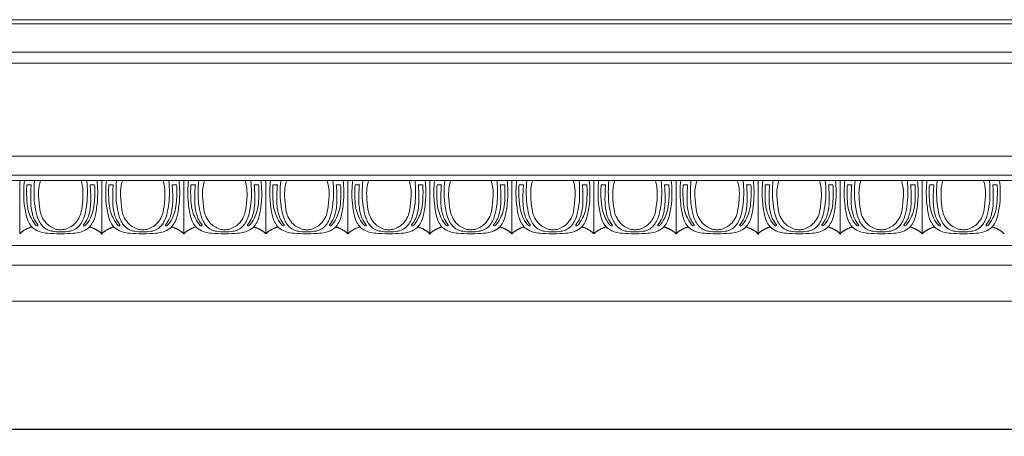
# Model space of a CAD drawing. Units: millimetres. Extents: x 1530 to 4480, y 1397 to 4347.
# Drawn here: x 2274 to 2638, y 2783 to 2936 of the extents above; entities that cross this region are included whole.
import ezdxf

# ---------------------------------------------------------------- set-up
doc = ezdxf.new("R2010")
doc.units = ezdxf.units.MM
doc.header["$PDSIZE"] = -1
doc.layers.get('0').update_dxf_attribs({"lineweight": 5})
doc.styles.get("Standard").update_dxf_attribs({"font": 'arial.ttf'})
doc.dimstyles.new('ISO-25', dxfattribs={"dimtxt": 2.5, "dimasz": 2.5, "dimexe": 1.25, "dimexo": 0.625, "dimtad": 1, "dimdec": 0, "dimtxsty": 'Standard', "dimcen": 2.5, "dimadec": 0, "dimazin": 0, "dimtfac": 1, "dimtdec": 0, "dimtmove": 0, "dimatfit": 3, "dimfxl": 1, "dimarcsym": 0})

# ---------------------------------------------------------------- blocks, each defined once
blk = doc.blocks.new('*D8')
at = {"color": 0, "lineweight": -2, "transparency": 16777216}
for p, q in [((1880.16, 2831.84), (1880.16, 2783.85)), ((4280.16, 2831.84), (4280.16, 2783.85)), ((4265.16, 2785.1), (1895.16, 2785.1))]:
    blk.add_line(p, q, dxfattribs=at)
at = {"color": 0, "lineweight": 50, "transparency": 16777216}
for points in [[(1895.16, 2787.6), (1895.16, 2782.6), (1880.16, 2785.1)], [(4265.16, 2787.6), (4265.16, 2782.6), (4280.16, 2785.1)]]:
    blk.add_solid(points, dxfattribs=at)
at = {"layer": 'Defpoints', "color": 0, "lineweight": 50, "transparency": 16777216}
for p in [(1880.16, 2832.47), (4280.16, 2832.47), (1880.16, 2785.1)]:
    blk.add_point(p, dxfattribs=at)
at = {"color": 0, "transparency": 16777216, "insert": (3080.16, 2795.73), "char_height": 15, "attachment_point": 5}
blk.add_mtext('2400', dxfattribs=at)

msp = doc.modelspace()

# ---------------------------------------------------------------- linework, layer by layer
for p, q in [((4280.16, 2936.47), (1880.16, 2936.47)), ((4280.16, 2935), (1880.16, 2935)), ((4280.16, 2924.47), (1880.16, 2924.47)), ((4280.16, 2920.47), (1880.16, 2920.47)), ((4280.16, 2886.03), (1880.16, 2886.03)), ((4280.16, 2879.03), (1880.16, 2879.03)), ((4280.16, 2877.03), (1880.16, 2877.03)), ((2274.15, 2877.03), (2274.15, 2857.44)), ((2304.46, 2877.03), (2304.46, 2857.44)), ((2334.74, 2877.03), (2334.74, 2857.44)), ((2365.05, 2877.03), (2365.05, 2857.44)), ((2365.05, 2877.03), (2365.05, 2857.44)), ((2365.05, 2877.03), (2365.05, 2857.44)), ((2395.36, 2877.03), (2395.36, 2857.44)), ((2425.64, 2877.03), (2425.64, 2857.44)), ((2455.95, 2877.03), (2455.95, 2857.44)), ((2486.26, 2877.03), (2486.26, 2857.44)), ((2516.57, 2877.03), (2516.57, 2857.44)), ((2516.57, 2877.03), (2516.57, 2857.44)), ((2516.57, 2857.44), (2516.57, 2877.03)), ((2546.88, 2877.03), (2546.88, 2857.44)), ((2577.19, 2877.03), (2577.19, 2857.44)), ((2607.5, 2877.03), (2607.5, 2857.44)), ((2276.81, 2875.49), (2278.44, 2875.49)), ((2301.81, 2875.49), (2300.18, 2875.49)), ((2307.09, 2875.49), (2308.72, 2875.49)), ((2332.09, 2875.49), (2330.46, 2875.49)), ((2337.4, 2875.49), (2339.03, 2875.49)), ((2362.4, 2875.49), (2360.77, 2875.49)), ((2367.71, 2875.49), (2369.34, 2875.49)), ((2392.7, 2875.49), (2391.08, 2875.49)), ((2398.02, 2875.49), (2399.65, 2875.49)), ((2423.01, 2875.49), (2421.38, 2875.49)), ((2428.3, 2875.49), (2429.93, 2875.49)), ((2453.29, 2875.49), (2451.67, 2875.49)), ((2458.61, 2875.49), (2460.24, 2875.49)), ((2483.6, 2875.49), (2481.98, 2875.49)), ((2488.92, 2875.49), (2490.55, 2875.49)), ((2513.91, 2875.49), (2512.28, 2875.49)), ((2519.23, 2875.49), (2520.86, 2875.49)), ((2544.22, 2875.49), (2542.59, 2875.49)), ((2549.54, 2875.49), (2551.17, 2875.49)), ((2574.53, 2875.49), (2572.9, 2875.49)), ((2579.85, 2875.49), (2581.48, 2875.49)), ((2604.84, 2875.49), (2603.21, 2875.49)), ((2610.16, 2875.49), (2611.79, 2875.49)), ((2635.15, 2875.49), (2633.52, 2875.49)), ((2304.46, 2857.44), (2304.46, 2857.03)), ((2425.64, 2857.44), (2425.64, 2857.03)), ((2546.88, 2857.44), (2546.88, 2857.03)), ((2577.19, 2857.44), (2577.19, 2857.03)), ((4280.16, 2853.09), (1880.16, 2853.09)), ((4280.16, 2845.75), (1880.16, 2845.75)), ((4280.16, 2832.47), (1880.16, 2832.47))]:
    msp.add_line(p, q)
for points in [[(2302.71, 2877.03), (2302.86, 2875.76), (2303.01, 2873.46), (2302.93, 2868.44), (2301.81, 2862.79), (2300.93, 2861.12), (2299.37, 2859.09), (2296.37, 2857.87), (2294.55, 2857.58), (2289.31, 2857.32), (2284.06, 2857.58), (2282.25, 2857.87), (2279.25, 2859.09), (2277.69, 2861.12), (2276.81, 2862.79), (2275.69, 2868.44), (2275.6, 2873.46), (2275.76, 2875.76), (2275.9, 2877.03)], [(2298.97, 2876.85), (2299.1, 2875.48), (2299.22, 2872.73), (2299.08, 2868.69), (2298.18, 2863.97), (2297.27, 2862.01), (2296.39, 2860.4), (2294.32, 2858.78), (2292.54, 2858.29), (2289.31, 2857.95), (2286.08, 2858.29), (2284.3, 2858.78), (2282.23, 2860.4), (2281.34, 2862.01), (2280.43, 2863.97), (2279.54, 2868.69), (2279.4, 2872.73), (2279.51, 2875.48), (2279.65, 2876.85)], [(2296.78, 2877.03), (2297.01, 2876.34), (2297.36, 2875.18), (2297.68, 2871.79), (2297.04, 2865.9), (2296.44, 2863.82), (2294.8, 2861.3), (2293.23, 2860.01), (2291.15, 2859.02), (2289.31, 2858.81), (2287.47, 2859.02), (2285.39, 2860.01), (2283.82, 2861.3), (2282.12, 2863.82), (2281.65, 2865.9), (2280.94, 2871.79), (2281.26, 2875.18), (2281.61, 2876.34), (2281.84, 2877.03)], [(2333, 2877.03), (2333.14, 2875.76), (2333.3, 2873.46), (2333.21, 2868.44), (2332.09, 2862.79), (2331.21, 2861.12), (2329.65, 2859.09), (2326.65, 2857.87), (2324.83, 2857.58), (2319.59, 2857.32), (2314.34, 2857.58), (2312.53, 2857.87), (2309.53, 2859.09), (2307.97, 2861.12), (2307.09, 2862.79), (2305.97, 2868.44), (2305.88, 2873.46), (2306.04, 2875.76), (2306.18, 2877.03)], [(2329.25, 2876.85), (2329.38, 2875.48), (2329.5, 2872.73), (2329.36, 2868.69), (2328.46, 2863.97), (2327.55, 2862.01), (2326.67, 2860.4), (2324.6, 2858.78), (2322.82, 2858.29), (2319.59, 2857.95), (2316.36, 2858.29), (2314.58, 2858.78), (2312.51, 2860.4), (2311.62, 2862.01), (2310.71, 2863.97), (2309.82, 2868.69), (2309.68, 2872.73), (2309.79, 2875.48), (2309.93, 2876.85)], [(2327.06, 2877.03), (2327.29, 2876.34), (2327.64, 2875.18), (2327.96, 2871.79), (2327.32, 2865.9), (2326.72, 2863.82), (2325.08, 2861.3), (2323.51, 2860.01), (2321.43, 2859.02), (2319.59, 2858.81), (2317.75, 2859.02), (2315.67, 2860.01), (2314.1, 2861.3), (2312.4, 2863.82), (2311.93, 2865.9), (2311.22, 2871.79), (2311.54, 2875.18), (2311.89, 2876.34), (2312.12, 2877.03)], [(2363.3, 2877.03), (2363.45, 2875.76), (2363.6, 2873.46), (2363.52, 2868.44), (2362.4, 2862.79), (2361.52, 2861.12), (2359.96, 2859.09), (2356.96, 2857.87), (2355.14, 2857.58), (2349.9, 2857.32), (2344.65, 2857.58), (2342.84, 2857.87), (2339.84, 2859.09), (2338.28, 2861.12), (2337.4, 2862.79), (2336.28, 2868.44), (2336.19, 2873.46), (2336.35, 2875.76), (2336.49, 2877.03)], [(2359.56, 2876.85), (2359.69, 2875.48), (2359.81, 2872.73), (2359.67, 2868.69), (2358.77, 2863.97), (2357.86, 2862.01), (2356.98, 2860.4), (2354.91, 2858.78), (2353.13, 2858.29), (2349.9, 2857.95), (2346.67, 2858.29), (2344.89, 2858.78), (2342.82, 2860.4), (2341.93, 2862.01), (2341.02, 2863.97), (2340.13, 2868.69), (2339.99, 2872.73), (2340.1, 2875.48), (2340.24, 2876.85)], [(2357.37, 2877.03), (2357.6, 2876.34), (2357.95, 2875.18), (2358.27, 2871.79), (2357.63, 2865.9), (2357.03, 2863.82), (2355.39, 2861.3), (2353.82, 2860.01), (2351.74, 2859.02), (2349.9, 2858.81), (2348.06, 2859.02), (2345.98, 2860.01), (2344.41, 2861.3), (2342.71, 2863.82), (2342.24, 2865.9), (2341.53, 2871.79), (2341.85, 2875.18), (2342.2, 2876.34), (2342.43, 2877.03)], [(2366.8, 2877.03), (2366.66, 2875.76), (2366.5, 2873.46), (2366.59, 2868.44), (2367.71, 2862.79), (2368.59, 2861.12), (2370.15, 2859.09), (2373.15, 2857.87), (2374.96, 2857.58), (2380.21, 2857.32), (2385.45, 2857.58), (2387.27, 2857.87), (2390.27, 2859.09), (2391.83, 2861.12), (2392.7, 2862.79), (2393.83, 2868.44), (2393.91, 2873.46), (2393.76, 2875.76), (2393.61, 2877.03)], [(2370.55, 2876.85), (2370.41, 2875.48), (2370.3, 2872.73), (2370.44, 2868.69), (2371.33, 2863.97), (2372.24, 2862.01), (2373.13, 2860.4), (2375.2, 2858.78), (2376.97, 2858.29), (2380.21, 2857.95), (2383.44, 2858.29), (2385.21, 2858.78), (2387.29, 2860.4), (2388.17, 2862.01), (2389.08, 2863.97), (2389.98, 2868.69), (2390.12, 2872.73), (2390, 2875.48), (2389.87, 2876.85)], [(2372.74, 2877.03), (2372.5, 2876.34), (2372.16, 2875.18), (2371.84, 2871.79), (2372.48, 2865.9), (2373.07, 2863.82), (2374.72, 2861.3), (2376.29, 2860.01), (2378.37, 2859.02), (2380.21, 2858.81), (2382.05, 2859.02), (2384.13, 2860.01), (2385.7, 2861.3), (2387.4, 2863.82), (2387.87, 2865.9), (2388.58, 2871.79), (2388.26, 2875.18), (2387.91, 2876.34), (2387.68, 2877.03)], [(2397.11, 2877.03), (2396.97, 2875.76), (2396.81, 2873.46), (2396.9, 2868.44), (2398.02, 2862.79), (2398.9, 2861.12), (2400.46, 2859.09), (2403.46, 2857.87), (2405.27, 2857.58), (2410.52, 2857.32), (2415.76, 2857.58), (2417.58, 2857.87), (2420.58, 2859.09), (2422.14, 2861.12), (2423.01, 2862.79), (2424.14, 2868.44), (2424.22, 2873.46), (2424.06, 2875.76), (2423.92, 2877.03)], [(2400.85, 2876.85), (2400.72, 2875.48), (2400.61, 2872.73), (2400.75, 2868.69), (2401.64, 2863.97), (2402.55, 2862.01), (2403.44, 2860.4), (2405.51, 2858.78), (2407.28, 2858.29), (2410.52, 2857.95), (2413.75, 2858.29), (2415.52, 2858.78), (2417.6, 2860.4), (2418.48, 2862.01), (2419.39, 2863.97), (2420.29, 2868.69), (2420.43, 2872.73), (2420.31, 2875.48), (2420.18, 2876.85)], [(2403.05, 2877.03), (2402.81, 2876.34), (2402.47, 2875.18), (2402.15, 2871.79), (2402.79, 2865.9), (2403.38, 2863.82), (2405.03, 2861.3), (2406.6, 2860.01), (2408.68, 2859.02), (2410.52, 2858.81), (2412.36, 2859.02), (2414.44, 2860.01), (2416.01, 2861.3), (2417.71, 2863.82), (2418.18, 2865.9), (2418.89, 2871.79), (2418.57, 2875.18), (2418.22, 2876.34), (2417.99, 2877.03)], [(2427.39, 2877.03), (2427.25, 2875.76), (2427.09, 2873.46), (2427.18, 2868.44), (2428.3, 2862.79), (2429.18, 2861.12), (2430.74, 2859.09), (2433.74, 2857.87), (2435.55, 2857.58), (2440.8, 2857.32), (2446.04, 2857.58), (2447.86, 2857.87), (2450.86, 2859.09), (2452.42, 2861.12), (2453.29, 2862.79), (2454.42, 2868.44), (2454.5, 2873.46), (2454.35, 2875.76), (2454.2, 2877.03)], [(2431.14, 2876.85), (2431, 2875.48), (2430.89, 2872.73), (2431.03, 2868.69), (2431.92, 2863.97), (2432.83, 2862.01), (2433.72, 2860.4), (2435.79, 2858.78), (2437.56, 2858.29), (2440.8, 2857.95), (2444.03, 2858.29), (2445.81, 2858.78), (2447.88, 2860.4), (2448.76, 2862.01), (2449.67, 2863.97), (2450.57, 2868.69), (2450.71, 2872.73), (2450.59, 2875.48), (2450.46, 2876.85)], [(2433.33, 2877.03), (2433.1, 2876.34), (2432.75, 2875.18), (2432.43, 2871.79), (2433.07, 2865.9), (2433.66, 2863.82), (2435.31, 2861.3), (2436.88, 2860.01), (2438.96, 2859.02), (2440.8, 2858.81), (2442.64, 2859.02), (2444.72, 2860.01), (2446.29, 2861.3), (2447.99, 2863.82), (2448.46, 2865.9), (2449.17, 2871.79), (2448.85, 2875.18), (2448.5, 2876.34), (2448.27, 2877.03)], [(2457.7, 2877.03), (2457.56, 2875.76), (2457.4, 2873.46), (2457.49, 2868.44), (2458.61, 2862.79), (2459.49, 2861.12), (2461.05, 2859.09), (2464.05, 2857.87), (2465.86, 2857.58), (2471.11, 2857.32), (2476.35, 2857.58), (2478.17, 2857.87), (2481.17, 2859.09), (2482.73, 2861.12), (2483.6, 2862.79), (2484.73, 2868.44), (2484.81, 2873.46), (2484.66, 2875.76), (2484.51, 2877.03)], [(2461.44, 2876.85), (2461.31, 2875.48), (2461.2, 2872.73), (2461.34, 2868.69), (2462.23, 2863.97), (2463.14, 2862.01), (2464.03, 2860.4), (2466.1, 2858.78), (2467.87, 2858.29), (2471.11, 2857.95), (2474.34, 2858.29), (2476.11, 2858.78), (2478.19, 2860.4), (2479.07, 2862.01), (2479.98, 2863.97), (2480.88, 2868.69), (2481.02, 2872.73), (2480.9, 2875.48), (2480.77, 2876.85)], [(2463.64, 2877.03), (2463.4, 2876.34), (2463.06, 2875.18), (2462.74, 2871.79), (2463.38, 2865.9), (2463.97, 2863.82), (2465.62, 2861.3), (2467.19, 2860.01), (2469.27, 2859.02), (2471.11, 2858.81), (2472.95, 2859.02), (2475.03, 2860.01), (2476.6, 2861.3), (2478.3, 2863.82), (2478.77, 2865.9), (2479.48, 2871.79), (2479.16, 2875.18), (2478.81, 2876.34), (2478.58, 2877.03)], [(2488.01, 2877.03), (2487.87, 2875.76), (2487.71, 2873.46), (2487.8, 2868.44), (2488.92, 2862.79), (2489.8, 2861.12), (2491.36, 2859.09), (2494.36, 2857.87), (2496.17, 2857.58), (2501.42, 2857.32), (2506.66, 2857.58), (2508.48, 2857.87), (2511.48, 2859.09), (2513.04, 2861.12), (2513.91, 2862.79), (2515.04, 2868.44), (2515.12, 2873.46), (2514.96, 2875.76), (2514.82, 2877.03)], [(2491.75, 2876.85), (2491.62, 2875.48), (2491.51, 2872.73), (2491.65, 2868.69), (2492.54, 2863.97), (2493.45, 2862.01), (2494.34, 2860.4), (2496.41, 2858.78), (2498.18, 2858.29), (2501.42, 2857.95), (2504.65, 2858.29), (2506.42, 2858.78), (2508.5, 2860.4), (2509.38, 2862.01), (2510.29, 2863.97), (2511.18, 2868.69), (2511.33, 2872.73), (2511.21, 2875.48), (2511.08, 2876.85)], [(2493.95, 2877.03), (2493.71, 2876.34), (2493.37, 2875.18), (2493.05, 2871.79), (2493.69, 2865.9), (2494.28, 2863.82), (2495.93, 2861.3), (2497.5, 2860.01), (2499.58, 2859.02), (2501.42, 2858.81), (2503.26, 2859.02), (2505.34, 2860.01), (2506.91, 2861.3), (2508.61, 2863.82), (2509.08, 2865.9), (2509.79, 2871.79), (2509.47, 2875.18), (2509.12, 2876.34), (2508.88, 2877.03)], [(2518.32, 2877.03), (2518.18, 2875.76), (2518.02, 2873.46), (2518.11, 2868.44), (2519.23, 2862.79), (2520.11, 2861.12), (2521.67, 2859.09), (2524.67, 2857.87), (2526.48, 2857.58), (2531.73, 2857.32), (2536.97, 2857.58), (2538.79, 2857.87), (2541.79, 2859.09), (2543.35, 2861.12), (2544.22, 2862.79), (2545.35, 2868.44), (2545.43, 2873.46), (2545.27, 2875.76), (2545.13, 2877.03)], [(2522.06, 2876.85), (2521.93, 2875.48), (2521.82, 2872.73), (2521.96, 2868.69), (2522.85, 2863.97), (2523.76, 2862.01), (2524.65, 2860.4), (2526.72, 2858.78), (2528.49, 2858.29), (2531.73, 2857.95), (2534.96, 2858.29), (2536.73, 2858.78), (2538.8, 2860.4), (2539.69, 2862.01), (2540.6, 2863.97), (2541.49, 2868.69), (2541.64, 2872.73), (2541.52, 2875.48), (2541.39, 2876.85)], [(2524.26, 2877.03), (2524.02, 2876.34), (2523.68, 2875.18), (2523.36, 2871.79), (2524, 2865.9), (2524.59, 2863.82), (2526.24, 2861.3), (2527.81, 2860.01), (2529.89, 2859.02), (2531.73, 2858.81), (2533.56, 2859.02), (2535.65, 2860.01), (2537.22, 2861.3), (2538.92, 2863.82), (2539.39, 2865.9), (2540.1, 2871.79), (2539.78, 2875.18), (2539.43, 2876.34), (2539.19, 2877.03)], [(2548.63, 2877.03), (2548.49, 2875.76), (2548.33, 2873.46), (2548.42, 2868.44), (2549.54, 2862.79), (2550.42, 2861.12), (2551.98, 2859.09), (2554.98, 2857.87), (2556.79, 2857.58), (2562.04, 2857.32), (2567.28, 2857.58), (2569.1, 2857.87), (2572.1, 2859.09), (2573.66, 2861.12), (2574.53, 2862.79), (2575.66, 2868.44), (2575.74, 2873.46), (2575.58, 2875.76), (2575.44, 2877.03)], [(2552.37, 2876.85), (2552.24, 2875.48), (2552.13, 2872.73), (2552.27, 2868.69), (2553.16, 2863.97), (2554.07, 2862.01), (2554.96, 2860.4), (2557.03, 2858.78), (2558.8, 2858.29), (2562.04, 2857.95), (2565.27, 2858.29), (2567.04, 2858.78), (2569.11, 2860.4), (2570, 2862.01), (2570.91, 2863.97), (2571.8, 2868.69), (2571.95, 2872.73), (2571.83, 2875.48), (2571.7, 2876.85)], [(2554.57, 2877.03), (2554.33, 2876.34), (2553.98, 2875.18), (2553.66, 2871.79), (2554.31, 2865.9), (2554.9, 2863.82), (2556.55, 2861.3), (2558.12, 2860.01), (2560.2, 2859.02), (2562.04, 2858.81), (2563.87, 2859.02), (2565.95, 2860.01), (2567.53, 2861.3), (2569.23, 2863.82), (2569.7, 2865.9), (2570.41, 2871.79), (2570.09, 2875.18), (2569.74, 2876.34), (2569.5, 2877.03)], [(2605.75, 2877.03), (2605.89, 2875.76), (2606.05, 2873.46), (2605.97, 2868.44), (2604.84, 2862.79), (2603.97, 2861.12), (2602.41, 2859.09), (2599.41, 2857.87), (2597.59, 2857.58), (2592.35, 2857.32), (2587.1, 2857.58), (2585.29, 2857.87), (2582.29, 2859.09), (2580.73, 2861.12), (2579.85, 2862.79), (2578.73, 2868.44), (2578.64, 2873.46), (2578.8, 2875.76), (2578.94, 2877.03)], [(2602.01, 2876.85), (2602.14, 2875.48), (2602.26, 2872.73), (2602.11, 2868.69), (2601.22, 2863.97), (2600.31, 2862.01), (2599.43, 2860.4), (2597.35, 2858.78), (2595.58, 2858.29), (2592.35, 2857.95), (2589.11, 2858.29), (2587.34, 2858.78), (2585.27, 2860.4), (2584.38, 2862.01), (2583.47, 2863.97), (2582.58, 2868.69), (2582.44, 2872.73), (2582.55, 2875.48), (2582.68, 2876.85)], [(2599.82, 2877.03), (2600.05, 2876.34), (2600.4, 2875.18), (2600.72, 2871.79), (2600.07, 2865.9), (2599.48, 2863.82), (2597.84, 2861.3), (2596.27, 2860.01), (2594.19, 2859.02), (2592.35, 2858.81), (2590.51, 2859.02), (2588.43, 2860.01), (2586.86, 2861.3), (2585.16, 2863.82), (2584.69, 2865.9), (2583.98, 2871.79), (2584.3, 2875.18), (2584.64, 2876.34), (2584.88, 2877.03)], [(2609.25, 2877.03), (2609.11, 2875.76), (2608.95, 2873.46), (2609.04, 2868.44), (2610.16, 2862.79), (2611.04, 2861.12), (2612.6, 2859.09), (2615.6, 2857.87), (2617.41, 2857.58), (2622.66, 2857.32), (2627.9, 2857.58), (2629.72, 2857.87), (2632.72, 2859.09), (2634.28, 2861.12), (2635.15, 2862.79), (2636.28, 2868.44), (2636.36, 2873.46), (2636.2, 2875.76), (2636.06, 2877.03)], [(2612.99, 2876.85), (2612.86, 2875.48), (2612.75, 2872.73), (2612.89, 2868.69), (2613.78, 2863.97), (2614.69, 2862.01), (2615.58, 2860.4), (2617.65, 2858.78), (2619.42, 2858.29), (2622.66, 2857.95), (2625.89, 2858.29), (2627.66, 2858.78), (2629.74, 2860.4), (2630.62, 2862.01), (2631.53, 2863.97), (2632.42, 2868.69), (2632.57, 2872.73), (2632.45, 2875.48), (2632.32, 2876.85)], [(2615.19, 2877.03), (2614.95, 2876.34), (2614.61, 2875.18), (2614.29, 2871.79), (2614.93, 2865.9), (2615.52, 2863.82), (2617.17, 2861.3), (2618.74, 2860.01), (2620.82, 2859.02), (2622.66, 2858.81), (2624.49, 2859.02), (2626.58, 2860.01), (2628.15, 2861.3), (2629.85, 2863.82), (2630.32, 2865.9), (2631.03, 2871.79), (2630.71, 2875.18), (2630.36, 2876.34), (2630.12, 2877.03)]]:
    msp.add_open_spline(points, degree=3)
for points in [[(2278.44, 2875.49), (2278.26, 2873.73), (2278.16, 2869.61), (2278.33, 2866.87), (2278.86, 2864.63), (2279.19, 2863.38), (2280.25, 2861.43), (2280.9, 2860.65), (2281.03, 2860.39), (2280.55, 2860.23), (2280.27, 2860.44), (2279.62, 2861.2), (2278.77, 2862.02), (2277.21, 2866.04), (2276.79, 2868.89), (2276.63, 2873.52), (2276.81, 2875.49)], [(2300.18, 2875.49), (2300.36, 2873.73), (2300.46, 2869.61), (2300.28, 2866.87), (2299.76, 2864.63), (2299.42, 2863.38), (2298.37, 2861.43), (2297.71, 2860.65), (2297.59, 2860.39), (2298.07, 2860.23), (2298.35, 2860.44), (2299, 2861.2), (2299.85, 2862.02), (2301.4, 2866.04), (2301.83, 2868.89), (2301.98, 2873.52), (2301.81, 2875.49)], [(2308.72, 2875.49), (2308.54, 2873.73), (2308.44, 2869.61), (2308.62, 2866.87), (2309.14, 2864.63), (2309.48, 2863.38), (2310.53, 2861.43), (2311.19, 2860.65), (2311.31, 2860.39), (2310.83, 2860.23), (2310.55, 2860.44), (2309.9, 2861.2), (2309.05, 2862.02), (2307.49, 2866.04), (2307.07, 2868.89), (2306.91, 2873.52), (2307.09, 2875.49)], [(2330.46, 2875.49), (2330.64, 2873.73), (2330.74, 2869.61), (2330.56, 2866.87), (2330.04, 2864.63), (2329.7, 2863.38), (2328.65, 2861.43), (2327.99, 2860.65), (2327.87, 2860.39), (2328.35, 2860.23), (2328.63, 2860.44), (2329.28, 2861.2), (2330.13, 2862.02), (2331.68, 2866.04), (2332.11, 2868.89), (2332.26, 2873.52), (2332.09, 2875.49)], [(2339.03, 2875.49), (2338.85, 2873.73), (2338.75, 2869.61), (2338.92, 2866.87), (2339.45, 2864.63), (2339.79, 2863.38), (2340.84, 2861.43), (2341.49, 2860.65), (2341.62, 2860.39), (2341.14, 2860.23), (2340.86, 2860.44), (2340.21, 2861.2), (2339.36, 2862.02), (2337.8, 2866.04), (2337.38, 2868.89), (2337.22, 2873.52), (2337.4, 2875.49)], [(2360.77, 2875.49), (2360.95, 2873.73), (2361.05, 2869.61), (2360.87, 2866.87), (2360.35, 2864.63), (2360.01, 2863.38), (2358.96, 2861.43), (2358.3, 2860.65), (2358.18, 2860.39), (2358.66, 2860.23), (2358.94, 2860.44), (2359.59, 2861.2), (2360.44, 2862.02), (2361.99, 2866.04), (2362.42, 2868.89), (2362.57, 2873.52), (2362.4, 2875.49)], [(2369.34, 2875.49), (2369.16, 2873.73), (2369.06, 2869.61), (2369.23, 2866.87), (2369.76, 2864.63), (2370.09, 2863.38), (2371.15, 2861.43), (2371.8, 2860.65), (2371.93, 2860.39), (2371.45, 2860.23), (2371.17, 2860.44), (2370.52, 2861.2), (2369.67, 2862.02), (2368.11, 2866.04), (2367.68, 2868.89), (2367.53, 2873.52), (2367.71, 2875.49)], [(2391.08, 2875.49), (2391.26, 2873.73), (2391.36, 2869.61), (2391.18, 2866.87), (2390.66, 2864.63), (2390.32, 2863.38), (2389.27, 2861.43), (2388.61, 2860.65), (2388.49, 2860.39), (2388.97, 2860.23), (2389.25, 2860.44), (2389.9, 2861.2), (2390.75, 2862.02), (2392.3, 2866.04), (2392.73, 2868.89), (2392.88, 2873.52), (2392.7, 2875.49)], [(2399.65, 2875.49), (2399.47, 2873.73), (2399.37, 2869.61), (2399.54, 2866.87), (2400.07, 2864.63), (2400.4, 2863.38), (2401.46, 2861.43), (2402.11, 2860.65), (2402.24, 2860.39), (2401.76, 2860.23), (2401.48, 2860.44), (2400.83, 2861.2), (2399.98, 2862.02), (2398.42, 2866.04), (2397.99, 2868.89), (2397.84, 2873.52), (2398.02, 2875.49)], [(2421.38, 2875.49), (2421.57, 2873.73), (2421.67, 2869.61), (2421.49, 2866.87), (2420.97, 2864.63), (2420.63, 2863.38), (2419.58, 2861.43), (2418.92, 2860.65), (2418.8, 2860.39), (2419.28, 2860.23), (2419.56, 2860.44), (2420.21, 2861.2), (2421.06, 2862.02), (2422.61, 2866.04), (2423.04, 2868.89), (2423.19, 2873.52), (2423.01, 2875.49)], [(2429.93, 2875.49), (2429.75, 2873.73), (2429.65, 2869.61), (2429.82, 2866.87), (2430.35, 2864.63), (2430.68, 2863.38), (2431.74, 2861.43), (2432.39, 2860.65), (2432.52, 2860.39), (2432.04, 2860.23), (2431.76, 2860.44), (2431.11, 2861.2), (2430.26, 2862.02), (2428.7, 2866.04), (2428.28, 2868.89), (2428.12, 2873.52), (2428.3, 2875.49)], [(2451.67, 2875.49), (2451.85, 2873.73), (2451.95, 2869.61), (2451.77, 2866.87), (2451.25, 2864.63), (2450.91, 2863.38), (2449.86, 2861.43), (2449.2, 2860.65), (2449.08, 2860.39), (2449.56, 2860.23), (2449.84, 2860.44), (2450.49, 2861.2), (2451.34, 2862.02), (2452.89, 2866.04), (2453.32, 2868.89), (2453.47, 2873.52), (2453.29, 2875.49)], [(2460.24, 2875.49), (2460.06, 2873.73), (2459.96, 2869.61), (2460.13, 2866.87), (2460.66, 2864.63), (2460.99, 2863.38), (2462.05, 2861.43), (2462.7, 2860.65), (2462.83, 2860.39), (2462.35, 2860.23), (2462.07, 2860.44), (2461.42, 2861.2), (2460.57, 2862.02), (2459.01, 2866.04), (2458.58, 2868.89), (2458.43, 2873.52), (2458.61, 2875.49)], [(2481.98, 2875.49), (2482.16, 2873.73), (2482.26, 2869.61), (2482.08, 2866.87), (2481.56, 2864.63), (2481.22, 2863.38), (2480.17, 2861.43), (2479.51, 2860.65), (2479.39, 2860.39), (2479.87, 2860.23), (2480.15, 2860.44), (2480.8, 2861.2), (2481.65, 2862.02), (2483.2, 2866.04), (2483.63, 2868.89), (2483.78, 2873.52), (2483.6, 2875.49)], [(2490.55, 2875.49), (2490.37, 2873.73), (2490.27, 2869.61), (2490.44, 2866.87), (2490.97, 2864.63), (2491.3, 2863.38), (2492.36, 2861.43), (2493.01, 2860.65), (2493.14, 2860.39), (2492.66, 2860.23), (2492.38, 2860.44), (2491.72, 2861.2), (2490.88, 2862.02), (2489.32, 2866.04), (2488.89, 2868.89), (2488.74, 2873.52), (2488.92, 2875.49)], [(2512.28, 2875.49), (2512.47, 2873.73), (2512.57, 2869.61), (2512.39, 2866.87), (2511.87, 2864.63), (2511.53, 2863.38), (2510.47, 2861.43), (2509.82, 2860.65), (2509.7, 2860.39), (2510.18, 2860.23), (2510.46, 2860.44), (2511.11, 2861.2), (2511.96, 2862.02), (2513.51, 2866.04), (2513.94, 2868.89), (2514.09, 2873.52), (2513.91, 2875.49)], [(2520.86, 2875.49), (2520.68, 2873.73), (2520.58, 2869.61), (2520.75, 2866.87), (2521.27, 2864.63), (2521.61, 2863.38), (2522.67, 2861.43), (2523.32, 2860.65), (2523.45, 2860.39), (2522.97, 2860.23), (2522.69, 2860.44), (2522.03, 2861.2), (2521.19, 2862.02), (2519.63, 2866.04), (2519.2, 2868.89), (2519.05, 2873.52), (2519.23, 2875.49)], [(2542.59, 2875.49), (2542.78, 2873.73), (2542.88, 2869.61), (2542.7, 2866.87), (2542.18, 2864.63), (2541.84, 2863.38), (2540.78, 2861.43), (2540.13, 2860.65), (2540.01, 2860.39), (2540.49, 2860.23), (2540.77, 2860.44), (2541.42, 2861.2), (2542.27, 2862.02), (2543.82, 2866.04), (2544.25, 2868.89), (2544.4, 2873.52), (2544.22, 2875.49)], [(2551.17, 2875.49), (2550.99, 2873.73), (2550.89, 2869.61), (2551.06, 2866.87), (2551.58, 2864.63), (2551.92, 2863.38), (2552.98, 2861.43), (2553.63, 2860.65), (2553.75, 2860.39), (2553.28, 2860.23), (2553, 2860.44), (2552.34, 2861.2), (2551.5, 2862.02), (2549.94, 2866.04), (2549.51, 2868.89), (2549.36, 2873.52), (2549.54, 2875.49)], [(2572.9, 2875.49), (2573.09, 2873.73), (2573.19, 2869.61), (2573.01, 2866.87), (2572.49, 2864.63), (2572.15, 2863.38), (2571.09, 2861.43), (2570.44, 2860.65), (2570.32, 2860.39), (2570.8, 2860.23), (2571.08, 2860.44), (2571.73, 2861.2), (2572.58, 2862.02), (2574.13, 2866.04), (2574.56, 2868.89), (2574.71, 2873.52), (2574.53, 2875.49)], [(2581.48, 2875.49), (2581.3, 2873.73), (2581.2, 2869.61), (2581.37, 2866.87), (2581.9, 2864.63), (2582.23, 2863.38), (2583.29, 2861.43), (2583.94, 2860.65), (2584.07, 2860.39), (2583.59, 2860.23), (2583.31, 2860.44), (2582.66, 2861.2), (2581.81, 2862.02), (2580.25, 2866.04), (2579.82, 2868.89), (2579.67, 2873.52), (2579.85, 2875.49)], [(2603.21, 2875.49), (2603.4, 2873.73), (2603.5, 2869.61), (2603.32, 2866.87), (2602.8, 2864.63), (2602.46, 2863.38), (2601.41, 2861.43), (2600.75, 2860.65), (2600.63, 2860.39), (2601.11, 2860.23), (2601.39, 2860.44), (2602.04, 2861.2), (2602.89, 2862.02), (2604.44, 2866.04), (2604.87, 2868.89), (2605.02, 2873.52), (2604.84, 2875.49)], [(2611.79, 2875.49), (2611.61, 2873.73), (2611.51, 2869.61), (2611.68, 2866.87), (2612.2, 2864.63), (2612.54, 2863.38), (2613.6, 2861.43), (2614.25, 2860.65), (2614.38, 2860.39), (2613.9, 2860.23), (2613.62, 2860.44), (2612.96, 2861.2), (2612.12, 2862.02), (2610.56, 2866.04), (2610.13, 2868.89), (2609.98, 2873.52), (2610.16, 2875.49)], [(2633.52, 2875.49), (2633.71, 2873.73), (2633.81, 2869.61), (2633.63, 2866.87), (2633.11, 2864.63), (2632.77, 2863.38), (2631.71, 2861.43), (2631.06, 2860.65), (2630.94, 2860.39), (2631.42, 2860.23), (2631.7, 2860.44), (2632.35, 2861.2), (2633.2, 2862.02), (2634.75, 2866.04), (2635.18, 2868.89), (2635.33, 2873.52), (2635.15, 2875.49)]]:
    msp.add_open_spline(points, degree=3, knots=[0, 0, 0, 0, 1, 2, 3, 4, 5, 5, 5, 5.39248, 5.39248, 5.39248, 7.39248, 8.39248, 9.39248, 10.39248, 10.39248, 10.39248, 10.39248])
for points, weights in [([(2274.15, 2857.44), (2276.12, 2859.22), (2278.67, 2859.95)], [1, 0.974037103017, 1]), ([(2299.94, 2859.95), (2302.5, 2859.22), (2304.46, 2857.44)], [1, 0.974038713259, 1]), ([(2304.43, 2857.44), (2306.4, 2859.22), (2308.95, 2859.95)], [1, 0.97404458068, 1]), ([(2330.23, 2859.95), (2332.78, 2859.22), (2334.74, 2857.44)], [1, 0.974037103017, 1]), ([(2334.74, 2857.44), (2336.71, 2859.22), (2339.26, 2859.95)], [1, 0.97404458068, 1]), ([(2360.54, 2859.95), (2363.09, 2859.22), (2365.05, 2857.44)], [1, 0.97404458068, 1]), ([(2369.57, 2859.95), (2367.02, 2859.22), (2365.05, 2857.44)], [1, 0.97404458068, 1]), ([(2395.36, 2857.44), (2393.4, 2859.22), (2390.84, 2859.95)], [1, 0.97404458068, 1]), ([(2399.88, 2859.95), (2397.33, 2859.22), (2395.36, 2857.44)], [1, 0.974037103017, 1]), ([(2425.67, 2857.44), (2423.71, 2859.22), (2421.15, 2859.95)], [1, 0.97404458068, 1]), ([(2430.16, 2859.95), (2427.61, 2859.22), (2425.64, 2857.44)], [1, 0.974038713259, 1]), ([(2455.95, 2857.44), (2453.99, 2859.22), (2451.44, 2859.95)], [1, 0.974037103017, 1]), ([(2460.47, 2859.95), (2457.92, 2859.22), (2455.95, 2857.44)], [1, 0.974050447409, 1]), ([(2486.26, 2857.44), (2484.3, 2859.22), (2481.74, 2859.95)], [1, 0.97404458068, 1]), ([(2490.78, 2859.95), (2488.23, 2859.22), (2486.26, 2857.44)], [1, 0.974038713259, 1]), ([(2516.57, 2857.44), (2514.61, 2859.22), (2512.05, 2859.95)], [1, 0.974042970977, 1]), ([(2521.09, 2859.95), (2518.54, 2859.22), (2516.57, 2857.44)], [1, 0.974038713259, 1]), ([(2546.88, 2857.44), (2544.91, 2859.22), (2542.36, 2859.95)], [1, 0.974032845144, 1]), ([(2551.4, 2859.95), (2548.85, 2859.22), (2546.88, 2857.44)], [1, 0.974038713259, 1]), ([(2577.19, 2857.44), (2575.22, 2859.22), (2572.67, 2859.95)], [1, 0.974032845144, 1]), ([(2577.19, 2857.44), (2579.16, 2859.22), (2581.71, 2859.95)], [1, 0.974032845144, 1]), ([(2602.98, 2859.95), (2605.54, 2859.22), (2607.5, 2857.44)], [1, 0.974038713259, 1]), ([(2612.02, 2859.95), (2609.47, 2859.22), (2607.5, 2857.44)], [1, 0.974038713259, 1]), ([(2637.81, 2857.44), (2635.85, 2859.22), (2633.29, 2859.95)], [1, 0.974032845144, 1])]:
    msp.add_rational_spline(points, weights, degree=2)

# ---------------------------------------------------------------- dimensions: what is measured, and where the dimension line sits
dim = msp.add_linear_dim(base=(1880.16, 2785.1), p1=(4280.16, 2832.47), p2=(1880.16, 2832.47), dimstyle='ISO-25', override={"dimtxt": 15, "dimasz": 15, "dimgap": 3})
dim.commit()
dim.dimension.update_dxf_attribs({"geometry": '*D8', "text_midpoint": (3080.16, 2795.73)})

doc.saveas('drawing.dxf')
